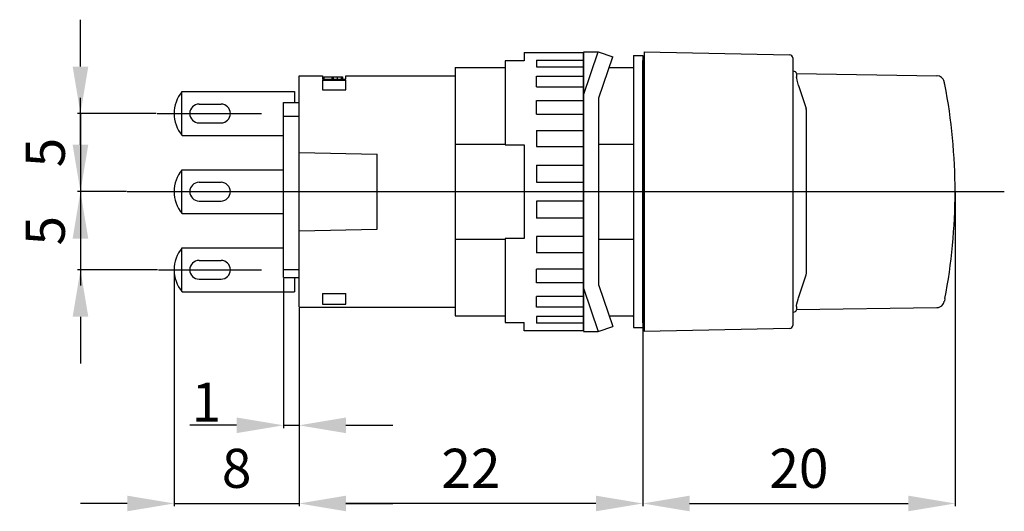
# Model space of a CAD drawing. Extents: x 2 to 65.1, y 103.7 to 135.1.
import ezdxf

# ---------------------------------------------------------------- set-up
doc = ezdxf.new("R2010")
doc.units = 0
doc.header["$LTSCALE"] = 7
doc.header["$MEASUREMENT"] = 0
doc.linetypes.add('AXES2', pattern=[1.125, 0.75, -0.125, 0.125, -0.125])
doc.linetypes.add('CENTERLINE', pattern=[25.4, 19.05, -1.5875, 3.175, -1.5875])
doc.layers.get('0').update_dxf_attribs({"linetype": 'CONTINUOUS'})
doc.layers.get('DEFPOINTS').update_dxf_attribs({"linetype": 'CONTINUOUS'})
for name, color, linetype in [('ALPHA', 255, 'CONTINUOUS'), ('AXE', 80, 'AXES2'), ('COTATION1', 2, 'CONTINUOUS')]:
    doc.layers.add(name, color=color, linetype=linetype)
doc.dimstyles.new('SC_STAND', dxfattribs={"dimtxt": 2.5, "dimasz": 3, "dimexe": 0.18, "dimexo": 0.0625, "dimgap": 1, "dimtad": 1, "dimdec": 3, "dimrnd": 0.01, "dimzin": 12, "dimtxsty": 'STANDARD', "dimcen": 0.09, "dimazin": 3, "dimtfac": 1, "dimtdec": 3, "dimtmove": 0, "dimatfit": 3, "dimtolj": 1, "dimtzin": 12})

# ---------------------------------------------------------------- blocks, each defined once
blk = doc.blocks.new('*D16')
at = {"color": 0, "linetype": 'BYBLOCK'}
for p, q in [((19.918, 116.661), (19.918, 103.993)), ((41.918, 115.661), (41.918, 103.993)), ((38.918, 104.173), (22.918, 104.173))]:
    blk.add_line(p, q, dxfattribs=at)
for points in [[(22.918, 104.673), (22.918, 103.673), (19.918, 104.173)], [(38.918, 104.673), (38.918, 103.673), (41.918, 104.173)]]:
    blk.add_solid(points, dxfattribs=at)
at = {"layer": 'DEFPOINTS', "color": 0, "linetype": 'BYBLOCK'}
for p in [(19.918, 116.723), (41.918, 115.723), (19.918, 104.173)]:
    blk.add_point(p, dxfattribs=at)
at = {"color": 0, "linetype": 'BYBLOCK', "insert": (30.918, 106.423), "char_height": 2.5, "attachment_point": 5}
blk.add_mtext('\\A1;22', dxfattribs=at)
blk = doc.blocks.new('*D17')
at = {"color": 0, "linetype": 'BYBLOCK'}
for p, q in [((11.918, 119.061), (11.918, 103.993)), ((19.918, 116.661), (19.918, 103.993)), ((8.918, 104.173), (5.918, 104.173)), ((11.918, 104.173), (19.918, 104.173)), ((22.918, 104.173), (25.918, 104.173))]:
    blk.add_line(p, q, dxfattribs=at)
for points in [[(8.918, 104.673), (8.918, 103.673), (11.918, 104.173)], [(22.918, 104.673), (22.918, 103.673), (19.918, 104.173)]]:
    blk.add_solid(points, dxfattribs=at)
at = {"layer": 'DEFPOINTS', "color": 0, "linetype": 'BYBLOCK'}
for p in [(11.918, 119.123), (19.918, 116.723), (19.918, 104.173)]:
    blk.add_point(p, dxfattribs=at)
at = {"color": 0, "linetype": 'BYBLOCK', "insert": (15.918, 106.423), "char_height": 2.5, "attachment_point": 5}
blk.add_mtext('\\A1;8', dxfattribs=at)
blk = doc.blocks.new('*D18')
at = {"color": 0, "linetype": 'BYBLOCK'}
for p, q in [((18.918, 118.561), (18.918, 108.993)), ((19.918, 116.661), (19.918, 108.993)), ((15.918, 109.173), (12.918, 109.173)), ((18.918, 109.173), (19.918, 109.173)), ((18.918, 109.173), (19.918, 109.173)), ((22.918, 109.173), (25.918, 109.173))]:
    blk.add_line(p, q, dxfattribs=at)
for points in [[(15.918, 109.673), (15.918, 108.673), (18.918, 109.173)], [(22.918, 109.673), (22.918, 108.673), (19.918, 109.173)]]:
    blk.add_solid(points, dxfattribs=at)
at = {"layer": 'DEFPOINTS', "color": 0, "linetype": 'BYBLOCK'}
for p in [(18.918, 118.623), (19.918, 116.723), (19.918, 109.173)]:
    blk.add_point(p, dxfattribs=at)
at = {"color": 0, "linetype": 'BYBLOCK', "insert": (13.977, 110.66), "char_height": 2.5, "attachment_point": 5}
blk.add_mtext('\\A1;1', dxfattribs=at)
blk = doc.blocks.new('*D19')
at = {"color": 0, "linetype": 'BYBLOCK'}
for p, q in [((5.918, 132.123), (5.918, 135.123)), ((10.771, 129.123), (5.738, 129.123)), ((5.918, 129.123), (5.918, 124.123)), ((8.856, 124.123), (5.738, 124.123)), ((5.918, 121.123), (5.918, 118.123))]:
    blk.add_line(p, q, dxfattribs=at)
for points in [[(5.418, 132.123), (6.418, 132.123), (5.918, 129.123)], [(5.418, 121.123), (6.418, 121.123), (5.918, 124.123)]]:
    blk.add_solid(points, dxfattribs=at)
at = {"layer": 'DEFPOINTS', "color": 0, "linetype": 'BYBLOCK'}
for p in [(10.833, 129.123), (5.918, 124.123), (8.918, 124.123)]:
    blk.add_point(p, dxfattribs=at)
at = {"color": 0, "linetype": 'BYBLOCK', "insert": (3.668, 126.623), "char_height": 2.5, "attachment_point": 5, "rotation": 90}
blk.add_mtext('\\A1;5', dxfattribs=at)
blk = doc.blocks.new('*D20')
at = {"color": 0, "linetype": 'BYBLOCK'}
for p, q in [((5.918, 127.123), (5.918, 130.123)), ((8.856, 124.123), (5.738, 124.123)), ((5.918, 124.123), (5.918, 119.123)), ((10.856, 119.123), (5.738, 119.123)), ((5.918, 116.123), (5.918, 113.123))]:
    blk.add_line(p, q, dxfattribs=at)
for points in [[(5.418, 127.123), (6.418, 127.123), (5.918, 124.123)], [(5.418, 116.123), (6.418, 116.123), (5.918, 119.123)]]:
    blk.add_solid(points, dxfattribs=at)
at = {"layer": 'DEFPOINTS', "color": 0, "linetype": 'BYBLOCK'}
for p in [(8.918, 124.123), (5.918, 119.123), (10.918, 119.123)]:
    blk.add_point(p, dxfattribs=at)
at = {"color": 0, "linetype": 'BYBLOCK', "insert": (3.668, 121.623), "char_height": 2.5, "attachment_point": 5, "rotation": 90}
blk.add_mtext('\\A1;5', dxfattribs=at)
blk = doc.blocks.new('*D21')
at = {"color": 0, "linetype": 'BYBLOCK'}
for p, q in [((61.918, 124.061), (61.918, 103.993)), ((41.918, 115.661), (41.918, 103.993)), ((44.918, 104.173), (58.918, 104.173))]:
    blk.add_line(p, q, dxfattribs=at)
for points in [[(44.918, 104.673), (44.918, 103.673), (41.918, 104.173)], [(58.918, 104.673), (58.918, 103.673), (61.918, 104.173)]]:
    blk.add_solid(points, dxfattribs=at)
at = {"layer": 'DEFPOINTS', "color": 0, "linetype": 'BYBLOCK'}
for p in [(61.918, 124.123), (41.918, 115.723), (61.918, 104.173)]:
    blk.add_point(p, dxfattribs=at)
at = {"color": 0, "linetype": 'BYBLOCK', "insert": (51.918, 106.423), "char_height": 2.5, "attachment_point": 5}
blk.add_mtext('\\A1;20', dxfattribs=at)

msp = doc.modelspace()

# ---------------------------------------------------------------- linework, layer by layer
at = {"layer": 'ALPHA', "color": 254}
for p, q in [((34.3182, 133.0232), (38.1181, 133.0232)), ((34.3182, 133.0232), (34.3182, 132.5024)), ((38.1181, 130.288), (39.0622, 133.0732)), ((38.1181, 133.0732), (39.0622, 133.0732)), ((38.1181, 115.2232), (38.1181, 133.0231)), ((38.1181, 133.0231), (38.1181, 115.2232)), ((39.0623, 133.0732), (40.0093, 132.7521)), ((34.3182, 132.5024), (33.1182, 132.5024)), ((33.1182, 132.5024), (33.1182, 127.1232)), ((35.1182, 132.5365), (35.1182, 132.1134)), ((35.1182, 132.5364), (38.1181, 132.5364)), ((39.1181, 130.1232), (40.0093, 132.7521)), ((41.3183, 132.8232), (41.3183, 115.4232)), ((41.3183, 132.8232), (41.9183, 132.8232)), ((41.9183, 132.8232), (41.9183, 115.4232)), ((35.1182, 132.1133), (38.1181, 132.1133)), ((35.1182, 131.5133), (38.1181, 131.5133)), ((35.1182, 130.8264), (35.1182, 131.5133)), ((35.1182, 130.8264), (38.1181, 130.8264)), ((35.1182, 129.9577), (38.1181, 129.9577)), ((35.1182, 129.0827), (35.1182, 129.9577)), ((39.1181, 118.1232), (39.1181, 130.1232)), ((35.1182, 129.0827), (38.1181, 129.0827)), ((35.1182, 128.0435), (38.1181, 128.0435)), ((35.1182, 128.0435), (35.1182, 127.001)), ((33.1182, 127.1232), (34.3182, 127.1232)), ((34.3182, 127.1232), (34.3182, 121.1232)), ((35.1182, 127.001), (38.1181, 127.001)), ((35.1182, 125.8157), (35.1182, 124.7232)), ((35.1182, 125.8157), (38.1181, 125.8157)), ((35.1182, 124.7232), (38.1181, 124.7232)), ((38.1181, 123.5232), (35.1182, 123.5232)), ((35.1182, 123.5232), (35.1182, 122.4308)), ((38.1181, 122.4308), (35.1182, 122.4308)), ((34.3182, 121.1232), (33.1182, 121.1232)), ((33.1182, 121.1232), (33.1182, 115.7441)), ((38.1181, 121.2454), (35.1182, 121.2454)), ((35.1182, 121.2454), (35.1182, 120.2029)), ((38.1181, 120.2029), (35.1182, 120.2029)), ((38.1181, 119.1637), (35.1182, 119.1637)), ((35.1182, 118.2887), (35.1182, 119.1637)), ((38.1181, 118.2887), (35.1182, 118.2887)), ((38.1181, 117.9583), (39.0622, 115.1732)), ((39.1181, 118.1232), (40.0093, 115.4942)), ((38.1181, 117.42), (35.1182, 117.42)), ((35.1182, 116.7331), (35.1182, 117.42)), ((38.1181, 116.7331), (35.1182, 116.7331)), ((35.1181, 116.133), (35.1181, 115.7099)), ((38.1181, 116.1331), (35.1182, 116.1331)), ((33.1182, 115.7441), (34.3182, 115.7441)), ((34.3181, 115.2232), (34.3182, 115.7441)), ((38.1181, 115.71), (35.1182, 115.71)), ((39.0622, 115.1732), (40.0093, 115.4942)), ((41.3183, 115.4232), (41.9183, 115.4232)), ((38.1181, 115.2232), (34.3182, 115.2232)), ((38.1181, 115.1732), (39.0622, 115.1732))]:
    msp.add_line(p, q, dxfattribs=at)
at = {"layer": 'ALPHA', "color": 132}
for p, q in [((42.0183, 133.0732), (42.0183, 115.1732)), ((42.0183, 133.0732), (51.3225, 132.8773)), ((51.5183, 132.6774), (51.5183, 115.569)), ((51.3225, 115.3691), (42.0183, 115.1732))]:
    msp.add_line(p, q, dxfattribs=at)
at = {"layer": 'ALPHA'}
for p, q in [((41.9183, 115.7232), (41.9183, 132.5232)), ((41.9183, 132.5232), (42.0183, 132.5232)), ((29.9183, 132.0605), (29.9183, 116.186)), ((29.9183, 132.0605), (33.1182, 132.0605)), ((39.7748, 132.0605), (41.3183, 132.0605)), ((51.5183, 131.8232), (51.5704, 131.8232)), ((19.9183, 116.7232), (19.9183, 131.5232)), ((19.9183, 131.5232), (21.4183, 131.5232)), ((21.4183, 131.5232), (21.4183, 131.3253)), ((21.4183, 131.3253), (22.9183, 131.3253)), ((21.4183, 131.2478), (22.9183, 131.2478)), ((21.4183, 131.2478), (21.4183, 130.6432)), ((21.5022, 131.4732), (22.7007, 131.4732)), ((21.5022, 131.4732), (21.5022, 131.3253)), ((22.0125, 131.4732), (22.0125, 131.3253)), ((22.0981, 131.4732), (22.0981, 131.3253)), ((22.3564, 131.4732), (22.3564, 131.3253)), ((22.6146, 131.4732), (22.6146, 131.3253)), ((22.7007, 131.4732), (22.7007, 131.3253)), ((22.9183, 131.5232), (29.9183, 131.5232)), ((22.9183, 131.3253), (22.9183, 131.5232)), ((22.9183, 130.6432), (22.9183, 131.2478)), ((51.7647, 131.6725), (60.7489, 131.5404)), ((12.4183, 127.7268), (12.4183, 130.5196)), ((12.4212, 130.5232), (19.6183, 130.5232)), ((19.6183, 130.5232), (19.6183, 129.8232)), ((21.4183, 130.6432), (22.9183, 130.6432)), ((51.897, 130.9167), (52.3759, 129.4378)), ((13.5183, 129.7232), (14.9183, 129.7232)), ((18.9183, 118.6232), (18.9183, 129.8232)), ((18.9183, 129.8232), (19.9183, 129.8232)), ((52.4031, 118.9785), (52.4031, 129.2669)), ((18.9183, 128.9565), (19.9183, 128.9565)), ((13.5183, 128.5232), (14.9183, 128.5232)), ((12.4212, 127.7232), (18.9183, 127.7232)), ((29.9183, 127.1629), (33.1182, 127.1629)), ((39.1181, 127.1629), (41.3183, 127.1629)), ((19.9183, 126.6232), (24.9183, 126.5232)), ((24.9183, 121.7232), (24.9183, 126.5232)), ((12.4183, 122.7268), (12.4183, 125.5196)), ((12.4212, 125.5232), (18.9183, 125.5232)), ((13.5183, 124.7232), (14.9183, 124.7232)), ((13.5183, 123.5232), (14.9183, 123.5232)), ((12.4212, 122.7232), (18.9183, 122.7232)), ((19.9183, 121.6232), (24.9183, 121.7232)), ((29.9183, 121.0835), (33.1182, 121.0835)), ((39.1181, 121.0835), (41.3183, 121.0835)), ((12.4183, 117.7268), (12.4183, 120.5196)), ((12.4212, 120.5232), (18.9183, 120.5232)), ((13.5183, 119.7232), (14.9183, 119.7232)), ((18.9183, 119.1482), (19.9183, 119.1482)), ((13.5183, 118.5232), (14.9183, 118.5232)), ((18.9183, 118.6232), (19.9183, 118.6232)), ((19.6183, 118.6232), (19.6183, 117.7232)), ((19.9183, 117.4232), (19.9183, 118.6232)), ((51.897, 117.3297), (52.3759, 118.8086)), ((12.4212, 117.7232), (19.6183, 117.7232)), ((21.4183, 117.6032), (22.9183, 117.6032)), ((21.4183, 117.6032), (21.4183, 116.9211)), ((22.9183, 116.9211), (22.9183, 117.6032)), ((61.2614, 117.2772), (61.2309, 117.1216)), ((19.9183, 116.7232), (29.9183, 116.7232)), ((21.4183, 116.9211), (22.9183, 116.9211)), ((51.7647, 116.5739), (60.7489, 116.706)), ((29.9183, 116.186), (33.1182, 116.186)), ((39.7748, 116.186), (41.3183, 116.186)), ((41.3183, 116.1232), (41.3183, 116.186)), ((51.5183, 116.4232), (51.5704, 116.4232)), ((41.9183, 115.7232), (42.0183, 115.7232))]:
    msp.add_line(p, q, dxfattribs=at)
at = {"layer": 'ALPHA', "linetype": 'CENTERLINE'}
for p, q in [((10.8333, 129.1232), (17.5183, 129.1232)), ((10.9183, 119.1232), (17.5183, 119.1232))]:
    msp.add_line(p, q, dxfattribs=at)
at = {"layer": 'ALPHA'}
for points in [[(51.7645, 131.6545), (51.7645, 131.6674), (51.7645, 131.6027), (51.7645, 131.4626)], [(51.897, 130.9167), (51.846, 131.0894), (51.8039, 131.251), (51.7762, 131.3767), (51.7648, 131.4528), (51.7645, 131.4626)], [(61.2307, 131.1256), (61.2284, 131.1373), (61.2277, 131.141), (61.227, 131.1443), (61.2253, 131.1517), (61.2216, 131.1668), (61.2026, 131.2248), (61.1481, 131.3263), (61.0474, 131.4332), (60.9194, 131.5064), (60.7784, 131.5388), (60.7476, 131.5366)], [(51.7645, 116.7838), (51.772, 116.8468), (51.794, 116.9532), (51.8285, 117.0926), (51.874, 117.2543), (51.897, 117.3297)], [(51.7645, 116.7838), (51.7645, 116.6369), (51.7645, 116.5919)], [(60.7499, 116.7106), (60.8562, 116.7201), (60.974, 116.7652), (61.0646, 116.8274), (61.1305, 116.8963), (61.175, 116.9633), (61.2026, 117.0215), (61.2178, 117.0656), (61.2248, 117.0925), (61.2262, 117.0985), (61.2271, 117.103), (61.2278, 117.1062), (61.2293, 117.1136), (61.2309, 117.1216)]]:
    msp.add_lwpolyline(points, dxfattribs=at)
at = {"layer": 'ALPHA', "color": 132}
for centre, start, end in [((51.3183, 132.6774), 0, 88.793951), ((51.3183, 115.569), 271.206049, 0)]:
    msp.add_arc(centre, 0.2, start, end, dxfattribs=at)
at = {"layer": 'ALPHA'}
for centre, radius, start, end in [((51.5704, 131.6232), 0.2, 17.095656, 90), ((25.9547, 124.1303), 35.9629, 10.9624, 11.216307), ((14.1183, 129.1232), 2.2, 140.478804, 219.521196), ((25.9183, 124.1232), 36, 349.037492, 10.962508), ((13.5183, 129.1232), 0.6, 90, 270), ((14.9183, 129.1232), 0.6, 270, 90), ((51.9928, 129.2885), 0.4112, 353.211241, 21.299765), ((14.1183, 124.1232), 2.2, 140.478804, 219.521196), ((13.5183, 124.1232), 0.6, 90, 270), ((14.9183, 124.1232), 0.6, 270, 90), ((14.1183, 119.1232), 2.2, 140.478804, 219.521196), ((13.5183, 119.1232), 0.6, 90, 270), ((14.9183, 119.1232), 0.6, 270, 90), ((52.0095, 118.9421), 0.39, 339.978731, 8.175133), ((51.5704, 116.6232), 0.2, 270, 342.904344)]:
    msp.add_arc(centre, radius, start, end, dxfattribs=at)
msp.add_point((41.3183, 124.1232), dxfattribs=at)
at = {"layer": 'AXE', "linetype": 'CENTERLINE'}
msp.add_line((8.9183, 124.1232), (65.0683, 124.1232), dxfattribs=at)

# ---------------------------------------------------------------- dimensions: what is measured, and where the dimension line sits
at = {"layer": 'COTATION1'}
for base, p1, p2, angle, picture, middle in [((5.9183, 124.1232), (10.8333, 129.1232), (8.9183, 124.1232), 270, '*D19', (3.6683, 126.6232)), ((5.9183, 119.1232), (8.9183, 124.1232), (10.9183, 119.1232), 270, '*D20', (3.6683, 121.6232)), ((19.9183, 104.1732), (41.9183, 115.7232), (19.9183, 116.7232), 180, '*D16', (30.9183, 106.4232))]:
    dim = msp.add_linear_dim(base=base, p1=p1, p2=p2, angle=angle, dimstyle='SC_STAND', dxfattribs=at)
    dim.commit()
    dim.dimension.update_dxf_attribs({"geometry": picture, "text_midpoint": middle})
for base, p1, p2, picture, middle in [((61.9183, 104.1732), (41.9183, 115.7232), (61.9183, 124.1232), '*D21', (51.9183, 106.4232)), ((19.9183, 104.1732), (11.9183, 119.1232), (19.9183, 116.7232), '*D17', (15.9183, 106.4232))]:
    dim = msp.add_linear_dim(base=base, p1=p1, p2=p2, dimstyle='SC_STAND', dxfattribs=at)
    dim.commit()
    dim.dimension.update_dxf_attribs({"geometry": picture, "text_midpoint": middle})
dim = msp.add_linear_dim(base=(19.9183, 109.1732), p1=(18.9183, 118.6232), p2=(19.9183, 116.7232), dimstyle='SC_STAND', dxfattribs=at)
dim.commit()
dim.dimension.update_dxf_attribs({"geometry": '*D18', "text_midpoint": (13.9771, 110.66), "dimtype": 160})

doc.saveas('drawing.dxf')
